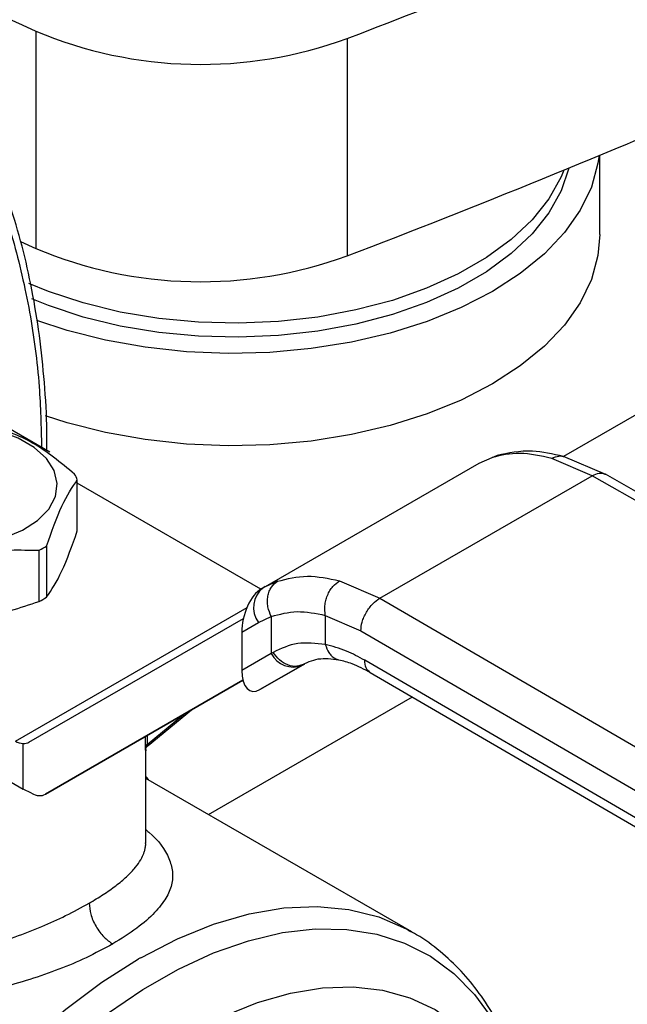
# Model space of a CAD drawing. Extents: x 0.4 to 10.6, y 0.4 to 8.1.
# Drawn here: x 3.2 to 3.3, y 4.8 to 4.9 of the extents above; entities that cross this region are included whole.
import ezdxf

# ---------------------------------------------------------------- set-up
doc = ezdxf.new("R2010")
doc.units = 0
doc.linetypes.add('SLD-SOLID', pattern=[0])
doc.layers.get('0').update_dxf_attribs({"linetype": 'CONTINUOUS'})

msp = doc.modelspace()

# ---------------------------------------------------------------- linework, layer by layer
at = {"color": 8, "linetype": 'SLD-SOLID'}
for p, q in [((3.382669199950777, 4.915117475497104), (3.295877397348984, 4.865013634345335)), ((3.288842760360911, 4.864918307350919), (3.289380631716259, 4.865077960430693)), ((3.267689964398085, 4.852707058965712), (3.266478780923928, 4.85215095200156)), ((3.241878443156575, 4.836962338550186), (3.264695888938809, 4.8501345696215)), ((3.26089345619153, 4.829709842984112), (3.280983286986555, 4.841307455439958)), ((3.254853882352958, 4.836630636402972), (3.258446503851775, 4.839577940198301)), ((3.254704019987021, 4.836403029644956), (3.254704019987021, 4.837417450250483)), ((3.254853882352959, 4.837503963952844), (3.254853882352959, 4.836630636402931))]:
    msp.add_line(p, q, dxfattribs=at)
at = {"color": 7, "linetype": 'SLD-SOLID'}
for p, q in [((3.243878689756567, 4.906951361353349), (3.243878689756566, 4.885519843981021)), ((3.274559805230038, 4.906224415287183), (3.274559805230038, 4.884792897914854)), ((3.299441575037382, 4.886897011536467), (3.299441575037382, 4.894708435665554)), ((3.242369621246485, 4.886206054414413), (3.243878689756566, 4.885519843981021)), ((3.237423034356173, 4.869997933750661), (3.245275053022128, 4.865465059859716)), ((3.289373105865824, 4.865120755894407), (3.289023707549685, 4.864972016803331)), ((3.300029886535952, 4.863242740648368), (3.295867721565458, 4.865017760733939)), ((3.266278537162095, 4.852059011389058), (3.287554769463922, 4.864341518856382)), ((3.28755476946418, 4.864341518856516), (3.28884276005372, 4.864918307973896)), ((3.298701664197996, 4.863121952788114), (3.294709238579881, 4.864829579674037)), ((3.277769522406428, 4.851038084544207), (3.298701664197996, 4.863121952788114)), ((3.345123816954216, 4.83655304826069), (3.298701664197996, 4.863121952788179)), ((3.346427570766786, 4.836687862427317), (3.300000858875427, 4.863259376317417)), ((3.247977815606809, 4.857670376285084), (3.247977815606809, 4.862706782866831)), ((3.266058710150556, 4.851931214021997), (3.247977815606809, 4.86236909226562)), ((3.244230764258726, 4.850726588351692), (3.244230764258726, 4.855762994933439)), ((3.244946669400588, 4.856176278174823), (3.244946669400588, 4.851139871593076)), ((3.273807408328189, 4.852763209909889), (3.277769522406428, 4.851038084544207)), ((3.266497206425572, 4.852181429394493), (3.265973069505497, 4.851832567834233)), ((3.266278537161946, 4.852059011388937), (3.266103035192346, 4.85195766494232)), ((3.266478780923928, 4.85215095200156), (3.266278537162102, 4.852059011389047)), ((3.277769522406428, 4.851038084544272), (3.3237932017173, 4.824239146194691)), ((3.21341639962714, 4.849106823066586), (3.242647191762804, 4.832232245952141)), ((3.24321889570244, 4.836848689098873), (3.264338925036784, 4.849044791101731)), ((3.264176751438555, 4.847704066062695), (3.265833295372181, 4.848660664108549)), ((3.265833295372181, 4.848660664108549), (3.267088234618474, 4.84923770665951)), ((3.267088234618474, 4.84923770665951), (3.267088234618474, 4.845596756225352)), ((3.272404630489266, 4.849354287177261), (3.275905574558902, 4.847828185141692)), ((3.27240463048961, 4.849354287177458), (3.272404631197168, 4.846482470200923)), ((3.264176751438555, 4.847704066062695), (3.264176751438584, 4.843915473246083)), ((3.275905574558902, 4.847828185141692), (3.321929296054006, 4.821029221499373)), ((3.267088234619255, 4.845596756225804), (3.264176751438584, 4.843915473246083)), ((3.267268935477382, 4.845705076483407), (3.267088234618961, 4.845596756225658)), ((3.270342345296761, 4.844555405953321), (3.269981084262636, 4.844446414899143)), ((3.270158148324329, 4.844449038407887), (3.270342345296782, 4.844555405953285)), ((3.321929296054273, 4.818350281085318), (3.276288292075179, 4.844926392981878)), ((3.265967276300165, 4.84202895167997), (3.270223734776274, 4.844486152855533)), ((3.270158148324329, 4.844449038407887), (3.265967276300165, 4.84202895167997)), ((3.276827994653539, 4.843727023468209), (3.322472478622964, 4.81714888522246)), ((3.264288105895808, 4.842953696262041), (3.244835918631621, 4.831720716596352)), ((3.244835918631621, 4.831720716596352), (3.264288890204001, 4.842950678048614)), ((3.254970443887557, 4.836533808541239), (3.259238214503987, 4.840034985029353)), ((3.242647191762804, 4.832232245952141), (3.242647191754305, 4.836711047913473)), ((3.254716350740629, 4.826931625993129), (3.254716350740629, 4.83604450783523)), ((3.280922252010352, 4.818147465270036), (3.254716350740629, 4.833275810057175)), ((3.243455703227878, 4.831811411438425), (3.242647191762804, 4.832232245952141)), ((3.280624317735408, 4.818315691393453), (3.280922252010352, 4.818147465270036))]:
    msp.add_line(p, q, dxfattribs=at)
at = {"color": 7, "linetype": 'SLD-SOLID', "flags": 128}
for points in [[(3.299368240782057, 4.894677923691929), (3.299261424094465, 4.893926323622858), (3.298616822825055, 4.891576847934068), (3.297512495042304, 4.889285105277744), (3.295962837347713, 4.887080972024183), (3.293988051899226, 4.884993182421131), (3.29161388304521, 4.883048953998926), (3.2888712817075, 4.881273632748366)], [(3.295901625019201, 4.89324448114109), (3.295633522166214, 4.892596958151572), (3.294424235599917, 4.890426541338585), (3.29277876767638, 4.888353925715617), (3.290720217158338, 4.886408206262784), (3.288277481582667, 4.884616696616136), (3.285484851602308, 4.883004545644073), (3.282381529620663, 4.881594384412363), (3.27901107947579, 4.880406008493591), (3.275420814899603, 4.879456100080702), (3.271661135336798, 4.878757993805588), (3.267784818447114, 4.878321489550085), (3.263846279222693, 4.878152714877111), (3.259900806120862, 4.878254039013115), (3.256003784935384, 4.878624039589334), (3.252209921301331, 4.879257522608727), (3.248572472747871, 4.880145595358315), (3.245142501079309, 4.881275791243374), (3.243203220060653, 4.882064126647223)], [(3.296389302045027, 4.893445085084856), (3.295633522166214, 4.891208838771366), (3.294424235599917, 4.88903842195838), (3.29277876767638, 4.886965806335411), (3.290720217158338, 4.885020086882578), (3.288277481582667, 4.88322857723593), (3.285484851602308, 4.881616426263867), (3.282381529620663, 4.880206265032157), (3.27901107947579, 4.879017889113385), (3.275420814899603, 4.878067980700497), (3.271661135336798, 4.877369874425383), (3.267784818447114, 4.87693337016988), (3.263846279222693, 4.876764595496906), (3.259900806120862, 4.876865919632909), (3.256003784935384, 4.877235920209128), (3.252209921301331, 4.877869403228521), (3.248572472747871, 4.87875747597811), (3.245142501079309, 4.879887671863169), (3.243499800043384, 4.8805475868913)], [(3.299441575037382, 4.886897011536467), (3.299261424094465, 4.884817928739617), (3.298616822825055, 4.882468453050826), (3.297512495042304, 4.880176710394503), (3.295962837347713, 4.877972577140942), (3.293988051899226, 4.875884787537889), (3.29161388304521, 4.873940559115685), (3.2888712817075, 4.872165237865126)], [(3.2888712817075, 4.881273632748366), (3.285796001888801, 4.879690362696957), (3.282428134564584, 4.878319784191117), (3.27881158503591, 4.8771797648177), (3.274993500556684, 4.876285166472674), (3.271023655697102, 4.875647651613578), (3.266953803456003, 4.875275531221552), (3.262837000581385, 4.875173656454993), (3.25872691589456, 4.87534335540728), (3.254677130634983, 4.875782415793048), (3.250740439946863, 4.876485113788713), (3.246968164613711, 4.877442288651263), (3.243993330711284, 4.878422639763431)], [(3.2888712817075, 4.872165237865126), (3.285796001888801, 4.870581967813716), (3.282428134564584, 4.869211389307877), (3.27881158503591, 4.86807136993446), (3.274993500556684, 4.867176771589434), (3.271023655697102, 4.866539256730336), (3.266953803456003, 4.866167136338311), (3.262837000581385, 4.866065261571753), (3.25872691589456, 4.866234960524039), (3.254677130634983, 4.866674020909807), (3.250740439946863, 4.867376718905472), (3.246968164613711, 4.868333893768022), (3.244852073556884, 4.869008790267217)], [(3.228386324194721, 4.857964920288207), (3.230126553682599, 4.857157389692323), (3.232126805874138, 4.85658470083327), (3.234293551199984, 4.856273632005602), (3.236525475056863, 4.856238728441974), (3.238718215165834, 4.856481622194225), (3.240769241436457, 4.856990955820459), (3.24258265015987, 4.857742913446397), (3.244073648359624, 4.85870233436919), (3.245172518617023, 4.859824357132809), (3.24582787898014, 4.861056517199866), (3.246009085526776, 4.862341200135072), (3.245707665240206, 4.863618335592199), (3.244937712198026, 4.864828206136708), (3.243735228548747, 4.86591423956661), (3.242156441091344, 4.866825654165763), (3.24027517217263, 4.867519833200476), (3.238179387836363, 4.86796431763061), (3.23596708462881, 4.868138323858219), (3.233741707389158, 4.868033715545497), (3.231607312283804, 4.867655384060882), (3.229663701255664, 4.867021019764108), (3.228001755396246, 4.866160284824649), (3.226699185446817, 4.865113426251634), (3.225816898130507, 4.863929393988439), (3.225396148221638, 4.862663552067733), (3.225456609518317, 4.861375089850846), (3.225995454917509, 4.860124254399016), (3.226987488607232, 4.858969533387769), (3.228386324194721, 4.857964920288207)]]:
    msp.add_lwpolyline(points, dxfattribs=at)
at = {"color": 8, "linetype": 'SLD-SOLID', "flags": 128}
for points in [[(3.254224545735035, 4.815600207185411), (3.257833997610035, 4.817463393136033), (3.261409040465756, 4.818912181652412), (3.264917407955277, 4.819933496775806), (3.268327435506422, 4.820518120684381), (3.271608346108561, 4.820660776888148), (3.274730528088777, 4.820360177851612), (3.277665802370348, 4.819619036614362), (3.280387676801404, 4.81844404230468), (3.280624317735408, 4.818315691393453)], [(3.244821508660652, 4.722952154214534), (3.242164705681619, 4.722512519848102), (3.238988368929072, 4.722349250817584), (3.235961443607549, 4.722608364600867), (3.233110530445616, 4.723287584096709), (3.230460683370644, 4.724380940299756), (3.228035189334009, 4.725878824756385), (3.225855363664516, 4.72776807400413), (3.223940362748525, 4.730032085252675), (3.222307015682944, 4.732650962289759), (3.220969676380514, 4.735601690329819), (3.219940097427109, 4.73885833826874), (3.219227326799593, 4.742392286567337), (3.218837628351868, 4.746172478760895), (3.218774426767905, 4.750165694384497), (3.219038277465497, 4.754336840915662), (3.219626861715225, 4.758649262168695), (3.22053500701754, 4.763065060430565), (3.221754732558872, 4.767545429507372), (3.223275319347308, 4.772050995754572), (3.225083404411475, 4.776542164093982), (3.227163098234817, 4.78097946597675), (3.229496124393238, 4.785323906234381), (3.23206198016897, 4.789537305769681), (3.234838116729199, 4.793582637076037), (3.237800137286012, 4.797424349636474), (3.240922011496254, 4.801028682342877), (3.244176304217115, 4.804363960189823), (3.247534416607152, 4.807400872635671), (3.250966837453936, 4.81011273118465), (3.254443402519648, 4.812475703926324), (3.257933559625487, 4.814469024971275), (3.261406637145315, 4.816075176942487), (3.264832113549008, 4.817280044918688), (3.268179885626763, 4.818073040476778), (3.271420533037189, 4.818447194743283), (3.27452557685432, 4.818399219637052), (3.277467729841447, 4.817929536765046), (3.280221136252329, 4.817042273717232), (3.282761599052425, 4.815745227793175), (3.285066792563305, 4.814049797479094), (3.287116458661507, 4.811970882277551), (3.288892584807662, 4.809526751770085), (3.290379562341336, 4.80673888506348), (3.291498341765671, 4.803837908272201)], [(3.227120850385577, 4.724950606063715), (3.225171517155543, 4.726252271556192), (3.222947993045846, 4.728259337475108), (3.221004921576255, 4.730657112114534), (3.219359839828328, 4.733423954495193), (3.218027595394256, 4.736534892637804), (3.217020212370765, 4.739961848946263), (3.216346782836307, 4.743673893620398), (3.216013384791024, 4.747637523811133), (3.216023027300102, 4.751816965998552), (3.21637562333562, 4.756174498863781), (3.21706799056202, 4.760670793740612), (3.218093880058093, 4.76526526957416), (3.219444032716264, 4.769916459182869), (3.221106262810147, 4.774582383518219), (3.223065567976124, 4.779220930544246), (3.225304264616329, 4.783790235317344), (3.227802147500965, 4.78824905783594), (3.230536672129455, 4.792557155249795), (3.233483158204558, 4.79667564506957), (3.236615012382997, 4.800567356098535), (3.239903968292171, 4.804197163919097), (3.2433203416467, 4.807532307906246), (3.246833298162267, 4.810542686906719), (3.250411131848698, 4.813201130915259), (3.254021551197964, 4.815483646280153)], [(3.240727904015239, 4.724769848547245), (3.240079597312063, 4.724883640367667), (3.237386838444429, 4.725635305061266), (3.234902794613808, 4.726801137739961), (3.232651388520205, 4.728369910797747), (3.230654302435044, 4.730326516092498), (3.228930769389047, 4.732652110445637), (3.227497387947622, 4.735324297112245), (3.226367962357619, 4.738317341473956), (3.225553369604874, 4.741602418877401), (3.2250614546629, 4.745147892231381), (3.224896954941494, 4.748919616689343), (3.2250614546629, 4.752881268482922), (3.225553369604873, 4.756994694739689), (3.226367962357618, 4.76122028091616), (3.227497387947622, 4.765517332307519), (3.228930769389046, 4.769844465959858), (3.230654302435044, 4.774160009210654), (3.232651388520204, 4.778422401019285), (3.234902794613807, 4.782590592222574), (3.237386838444429, 4.786624440860668), (3.240079597312063, 4.790485098766056), (3.242955138476803, 4.79413538569266), (3.245985768905302, 4.797540147381926), (3.249142301969822, 4.800666594117554), (3.252394338531415, 4.803484616508391), (3.255710559700249, 4.805967075458326), (3.259059028453637, 4.808090063530619), (3.262407497207026, 4.809833135189593), (3.265723718375861, 4.81117950370231), (3.268975754937453, 4.812116202803995), (3.272132288001973, 4.812634211570244), (3.275162918430472, 4.812728541293467), (3.278038459595212, 4.812398283526865), (3.280731218462846, 4.811646618833265), (3.283215262293468, 4.810480786154571), (3.285466668387071, 4.808912013096784), (3.287463754472231, 4.806955407802033), (3.287883416709149, 4.806454443085995)]]:
    msp.add_lwpolyline(points, dxfattribs=at)
at = {"color": 7, "linetype": 'SLD-SOLID'}
for centre, radius, start, end in [((3.54068514605844, 5.56559663534738), 0.7224317749498201, 238.3442521865364, 245.7421618371124), ((2.962683039045412, 5.724969316982722), 0.876133740554613, 290.8528658599787, 293.9905624863663), ((3.260143619685577, 4.945601470333601), 0.04193302838790639, 247.1774277801637, 290.107993599589), ((2.96062359918018, 5.708679211777856), 0.8816714805639027, 290.858997653736, 293.5471348479774), ((3.260144979556807, 4.924227346993877), 0.04198646178657762, 247.2060965311695, 290.0793248485798), ((3.243253861031505, 4.860857241105172), 0.005073120495076859, 21.38153724984621, 28.4153856390995), ((3.238654879983989, 4.866248457186432), 0.01187583277520861, 298.002833218703, 301.9917902478359), ((3.267756299438513, 4.850137058384506), 0.002424393676217555, 127.5561705519115, 217.5153999191552), ((3.238654879983693, 4.861212050605194), 0.01187583277580512, 298.0028332188033, 301.9917902477357), ((3.269227553293298, 4.846639443308987), 0.002379890909799419, 205.9842396165861, 293.0182455414891), ((3.24279057583975, 4.838451212273146), 0.001746061566679937, 238.5070033054577, 265.2896481455714), ((3.279279046207018, 4.771731953701049), 0.05051882478511199, 119.7320081632119, 119.9974890257803)]:
    msp.add_arc(centre, radius, start, end, dxfattribs=at)
for centre, major_axis, ratio, start_param, end_param in [((3.266035155746266, 4.848887604719302), (0.000914158966183187, 0.003219254836959173), 0.5026061538039541, 0.4777430072882562, 2.085073121641756), ((3.266035155746313, 4.84509901190307), (0.0009141589661836315, 0.003219254836959174), 0.5026061538038809, 2.085073121763295, 3.619335660842504), ((3.241838680298121, 4.839082535677782), (-0.00141908085486353, 0.002210166127953883), 0.6063903258728999, 2.754702087250152, 3.113021669226582), ((3.24345570322749, 4.833954563175434), (-0.001419080854863974, 0.002210166127953882), 0.6063903258725599, 2.327623505867047, 3.113021669068459)]:
    msp.add_ellipse(centre, major_axis=major_axis, ratio=ratio, start_param=start_param, end_param=end_param, dxfattribs=at)
at = {"color": 8, "linetype": 'SLD-SOLID'}
for points, knots in [([(3.169108086519402, 4.907666222017563), (3.171408315217059, 4.908924296661373), (3.176008854694954, 4.911440490842795), (3.1829582591551, 4.914300782992003), (3.189953134166915, 4.916452365233612), (3.196964673737504, 4.917742707294521), (3.203844572670167, 4.918099800788768), (3.210476161224556, 4.917460363856392), (3.216743322929692, 4.915796386643997), (3.222536647663161, 4.913109520075159), (3.227759618550972, 4.909434756972082), (3.232333618645211, 4.904838181539287), (3.236202759648232, 4.899413887484246), (3.239332379314159, 4.893275880297912), (3.241722107813365, 4.88655893638632), (3.243348802503969, 4.879420142177935), (3.244291847911251, 4.872560034203557), (3.244408372855262, 4.867939328063692), (3.244458887164227, 4.865936222380508)], [0, 0, 0, 0, 0.05905525202678683, 0.118112611412509, 0.1799296315378257, 0.2433157841194389, 0.3080157131751777, 0.3737372312497977, 0.440157898132389, 0.5069337399165851, 0.5737095817007809, 0.6401302485833721, 0.7058517666579923, 0.7705516957137309, 0.8339378482953442, 0.8957548684206612, 0.9548090683133235, 1, 1, 1, 1]), ([(3.294709240795838, 4.864829568421044), (3.294947771156385, 4.864929641986038), (3.295314379241696, 4.865083449568303), (3.29570649418389, 4.86507297853282), (3.295843585343277, 4.865018374984548), (3.295865214643264, 4.865009760012356)], [0, 0, 0, 0, 0.6106757169703133, 0.9385750930449505, 1, 1, 1, 1]), ([(3.298701664198004, 4.863121951659567), (3.298933617492134, 4.863227804234416), (3.299290435308545, 4.86339063910495), (3.299723216436291, 4.863380576271505), (3.29991084112245, 4.863297830690705), (3.30000513125547, 4.863256247187061)], [0, 0, 0, 0, 0.4802736123451364, 0.7388133127393748, 1, 1, 1, 1]), ([(3.269981084262636, 4.844446414899143), (3.269856867951233, 4.844399859855105), (3.269471260483155, 4.844255337992759), (3.268708432881659, 4.844418330205483), (3.267863044165292, 4.844901954715205), (3.267461921877692, 4.845444195633679), (3.267268935477034, 4.845705076483185)], [0, 0, 0, 0, 0.1396687010796114, 0.4335766662571638, 0.727484600565779, 1, 1, 1, 1]), ([(3.272404632099688, 4.846482470717468), (3.272500745438802, 4.846198874635999), (3.272648604818624, 4.845762594499311), (3.273012534214576, 4.845340548205476), (3.273345530303787, 4.845109335258269), (3.273593608060427, 4.844991084869392), (3.273727600054816, 4.844981559676421), (3.273729908459305, 4.844981395577079)], [0, 0, 0, 0, 0.3776880060022151, 0.5810298013648494, 0.7886947390737502, 0.9963596480894089, 1, 1, 1, 1]), ([(3.276832101197869, 4.843725837088589), (3.276676449885739, 4.843856978393084), (3.276364327731823, 4.844119951482524), (3.276313681620683, 4.844657109016006), (3.276288292075137, 4.844926392981854)], [0, 0, 0, 0, 0.4986871651889694, 1, 1, 1, 1]), ([(3.254695178821922, 4.836343003155441), (3.254700082575291, 4.836291190752318), (3.254715381313393, 4.836129546328887), (3.254715435209919, 4.836078908200348), (3.254715471830819, 4.836044501272822)], [0, 0, 0, 0, 0.3205331926817517, 0.9999999999999999, 0.9999999999999999, 0.9999999999999999, 0.9999999999999999]), ([(3.254853881771539, 4.836630643854446), (3.254853190496786, 4.836611120695587), (3.254851781208739, 4.83657131922115), (3.254859024542038, 4.836529309168236), (3.254872684009414, 4.836502749739333), (3.254904151364605, 4.836483882639991), (3.25493755303314, 4.836518168680495), (3.254962166965549, 4.83654343431304)], [0, 0, 0, 0, 0.1220871363465341, 0.2488966089882064, 0.3893133821554416, 0.5499805909744194, 0.9999999999999999, 0.9999999999999999, 0.9999999999999999, 0.9999999999999999]), ([(3.254716350740629, 4.828232845102895), (3.254816496753449, 4.828151359396235), (3.255988971616358, 4.82719735294051), (3.256929457465038, 4.825818155869889), (3.257424464830612, 4.824100045325622), (3.257327398431058, 4.822801550635043), (3.256768353664764, 4.821454465803428), (3.255653958965236, 4.820020393867282), (3.253935961396981, 4.818493313857524), (3.252292880205381, 4.817475131830533), (3.251462827486259, 4.816960766037543)], [0, 0, 0, 0, 0.02177477855898202, 0.25493157228057, 0.3716265112892814, 0.487521571605278, 0.6041416970123271, 0.7295028092978602, 0.8633500707053987, 0.9999999999999999, 0.9999999999999999, 0.9999999999999999, 0.9999999999999999]), ([(3.249142923362644, 4.820978510556018), (3.249616587372018, 4.82126161924386), (3.250577560540136, 4.82183599231695), (3.251808801729802, 4.822708536602931), (3.252822852798579, 4.823552816923529), (3.253594975549105, 4.824347577329714), (3.254150350721828, 4.825088139983333), (3.254447237616915, 4.82566535736326), (3.25460299453551, 4.826111122249856), (3.254677980676933, 4.826447013130068), (3.2547255602908, 4.826726022950037), (3.254708528332817, 4.826892943107229), (3.254704602745243, 4.826931415471687)], [0, 0, 0, 0, 0.1369715957459065, 0.2778890219673718, 0.4230751006840469, 0.5518314416172283, 0.6765748218791744, 0.8019322148070488, 0.8519900028541009, 0.9111893606634602, 0.97953060108599, 1, 1, 1, 1]), ([(3.216802714892407, 4.825180943717818), (3.216842790791882, 4.824934795862267), (3.216950870731151, 4.824270964341885), (3.217245801667383, 4.823270524113439), (3.217811972326367, 4.821858533772841), (3.218727160555821, 4.820306540224592), (3.2201402856248, 4.818728273293568), (3.22182519793211, 4.81744143181889), (3.223785145417279, 4.816444675329033), (3.226032770607074, 4.815752531736053), (3.228437199131685, 4.815398852795447), (3.230984167319994, 4.815346425666222), (3.233646166455895, 4.81557025713783), (3.23640739230297, 4.816057714363583), (3.239172055157328, 4.816762819805459), (3.241880968539242, 4.817640505766061), (3.244463588706495, 4.818649641678354), (3.246952775433715, 4.819775265705906), (3.248391333855139, 4.820565594975131), (3.249142923362644, 4.820978510556018)], [0, 0, 0, 0, 0.0230309315989714, 0.06211168610402226, 0.09574306915675082, 0.1624789519672049, 0.2249776391233569, 0.2842646851910872, 0.3466137527323281, 0.4097241937911009, 0.4740929070143877, 0.5346475667903029, 0.5994892345306182, 0.6666416404555427, 0.7317780409009123, 0.7976530786776879, 0.8648091750916544, 0.929368175807861, 1, 1, 1, 1])]:
    msp.add_open_spline(points, degree=3, knots=knots, dxfattribs=at)
at = {"color": 7, "linetype": 'SLD-SOLID'}
for points, knots in [([(3.244989387292151, 4.865629971175396), (3.244991362436665, 4.866256298996613), (3.244998540490332, 4.868532494323948), (3.244762862743677, 4.872320079529622), (3.244283037619874, 4.876979007970245), (3.24354630692257, 4.881471126099507), (3.242571623602319, 4.885792719668586), (3.241353574644354, 4.889927280970248), (3.239892736356975, 4.89386176508542), (3.238190653387673, 4.89758627104418), (3.236238139045564, 4.901077548803958), (3.234220882223182, 4.904130359243089), (3.232749808200945, 4.905883636051696), (3.232098631044617, 4.906659731468533)], [0, 0, 0, 0, 0.03680667270015158, 0.1337625019628508, 0.2309834444560863, 0.3284607142719336, 0.4262052673505859, 0.5242452198501084, 0.622627590036387, 0.7214207272764954, 0.820717620964243, 0.9206398943930445, 1, 1, 1, 1]), ([(3.2477157761386, 4.863271338274147), (3.246335699404772, 4.864408291996467), (3.243575298616058, 4.866682403192531), (3.2408148691117, 4.86759544013463), (3.239434530697705, 4.868051999507941)], [0, 0, 0, 0, 0.4999552019654211, 1, 1, 1, 1]), ([(3.294709238579881, 4.864829579674037), (3.293632121304026, 4.865063487718433), (3.291484946375896, 4.865529770731131), (3.289721556230907, 4.865121681645554), (3.28884276005372, 4.864918307973896)], [0, 0, 0, 0, 0.5016439330321208, 0.9999999999999999, 0.9999999999999999, 0.9999999999999999, 0.9999999999999999]), ([(3.295867536857647, 4.865017804379953), (3.294820502633176, 4.865248029030306), (3.292415925387306, 4.865776753825291), (3.29044478166743, 4.865348991578959), (3.289331940561707, 4.86510749147605)], [0, 0, 0, 0, 0.4354338070315039, 0.9999999999999999, 0.9999999999999999, 0.9999999999999999, 0.9999999999999999]), ([(3.244946669400883, 4.856176278175234), (3.245451818470147, 4.857604842852315), (3.246462207135529, 4.86046222821698), (3.247472582608066, 4.861958553295687), (3.24797781560717, 4.862706782867465)], [0, 0, 0, 0, 0.4999552019648129, 1, 1, 1, 1]), ([(3.244946669400588, 4.851139871593076), (3.245451831762677, 4.851888262849442), (3.246462212143091, 4.853385127816141), (3.247472595900095, 4.856241907674064), (3.247977815606809, 4.857670376285084)], [0, 0, 0, 0, 0.4999724577801707, 0.9999999999999999, 0.9999999999999999, 0.9999999999999999, 0.9999999999999999]), ([(3.232918372611826, 4.854013151475394), (3.234803598414919, 4.854645010862385), (3.238574387869006, 4.855908842870744), (3.24234519284591, 4.855811613816572), (3.244230764259008, 4.855762994933816)], [0, 0, 0, 0, 0.4999552019669843, 1, 1, 1, 1]), ([(3.267088234618469, 4.849237706659507), (3.266957254604349, 4.849548970410168), (3.266755521947046, 4.850028372278959), (3.266696213309411, 4.8507198130647), (3.266735409973919, 4.851244857924757), (3.266871038210632, 4.851729748979428), (3.26714588791149, 4.852282203802736), (3.267475746482564, 4.8525397814387), (3.267689964593689, 4.852707058567393)], [0, 0, 0, 0, 0.238834583263545, 0.3678479916315689, 0.4997586591681349, 0.6317048411910784, 0.7608202418403525, 1, 1, 1, 1]), ([(3.267689964398085, 4.852707058965712), (3.268651488809551, 4.852955153810718), (3.270566522380065, 4.853449275385994), (3.272730131562143, 4.852991259402906), (3.273807408328189, 4.852763209909889)], [0, 0, 0, 0, 0.5020927185140006, 1, 1, 1, 1]), ([(3.272404627653577, 4.849354294220874), (3.272371817711733, 4.849661363297169), (3.272321304341136, 4.850134119211325), (3.272444965154913, 4.850809845053169), (3.272610540317799, 4.851322470142512), (3.272848886264246, 4.851796690719044), (3.27322563035895, 4.852340167591313), (3.273578086844732, 4.852596453407746), (3.273807409598061, 4.852763203549777)], [0, 0, 0, 0, 0.2381878661720896, 0.3667081158788906, 0.4982051025168667, 0.6299644359293928, 0.7592395719604031, 1, 1, 1, 1]), ([(3.232918372611916, 4.848976744893299), (3.23480366421333, 4.848928404498734), (3.238574455128027, 4.848831718383703), (3.242345258644305, 4.850094941834382), (3.244230764258726, 4.850726588351692)], [0, 0, 0, 0, 0.4999724577850083, 1, 1, 1, 1]), ([(3.275905574558854, 4.847828185141665), (3.275930476120638, 4.848112033771288), (3.275968782626705, 4.848548683060466), (3.27620121416397, 4.849180663030145), (3.276441778517361, 4.849661686458694), (3.27674039408168, 4.850109186024897), (3.27717434808419, 4.850624789188966), (3.277535046491187, 4.850875261269822), (3.277769522406436, 4.851038083365135)], [0, 0, 0, 0, 0.23945691056493, 0.3683607348266152, 0.5000000688526719, 0.6316393929123897, 0.760543188399865, 0.9999999999999999, 0.9999999999999999, 0.9999999999999999, 0.9999999999999999]), ([(3.267088234618854, 4.849237706659753), (3.267920446439677, 4.849467604840839), (3.269584056140527, 4.849927176352194), (3.271464745756489, 4.849545187938248), (3.27240463048961, 4.849354287177458)], [0, 0, 0, 0, 0.5002446309357351, 1, 1, 1, 1]), ([(3.272404631197168, 4.846482470200923), (3.271472390558581, 4.846589845934323), (3.26960154926294, 4.846805329949801), (3.268048233597309, 4.84607265789063), (3.267268935477382, 4.845705076483407)], [0, 0, 0, 0, 0.4983002250158514, 1, 1, 1, 1]), ([(3.276288292075179, 4.844926392981878), (3.275691158730432, 4.845249519989323), (3.274373347475892, 4.845962627724473), (3.273100641927614, 4.84629868752689), (3.272404631196824, 4.846482470200726)], [0, 0, 0, 0, 0.4531250910858682, 1, 1, 1, 1]), ([(3.269977786409457, 4.84439291220094), (3.270536099116629, 4.844673524106696), (3.271657904959244, 4.845237351638009), (3.273041705760336, 4.845065385619535), (3.273736801313075, 4.844979005546213)], [0, 0, 0, 0, 0.4976910316937236, 1, 1, 1, 1]), ([(3.273736580736906, 4.84497905384185), (3.274159279724511, 4.84487212010693), (3.275129701241014, 4.844626624375335), (3.276217484644976, 4.844050298181897), (3.276831448233767, 4.843725009804865)], [0, 0, 0, 0, 0.4355828682855717, 1, 1, 1, 1]), ([(3.254703788332867, 4.836380013371881), (3.254703817350672, 4.836352840952859), (3.254703874036923, 4.836299759659112), (3.254713345156216, 4.836269979889561), (3.254732725056969, 4.83627772282493), (3.254773781774578, 4.836325462159677), (3.254853051896766, 4.836428442595805), (3.254946561168726, 4.83651393545562), (3.254992690258149, 4.836556109966154)], [0, 0, 0, 0, 0.1413447908951171, 0.27611690953888, 0.4051518879723081, 0.5292472398823935, 0.7677728024994205, 0.9999999999999999, 0.9999999999999999, 0.9999999999999999, 0.9999999999999999]), ([(3.254715471830819, 4.836044501272822), (3.254715771121829, 4.836038441433393), (3.254717531846242, 4.836002791491144), (3.254713621605722, 4.836017142780665), (3.254709603312186, 4.836070507737508), (3.254704965881185, 4.836195564967649), (3.254704331500346, 4.83633470486411), (3.254704019987021, 4.836403029644956)], [0, 0, 0, 0, 0.05314450119319752, 0.31264828397295, 0.5490000461798069, 0.7785360361033671, 1, 1, 1, 1]), ([(3.255033549243555, 4.833092695259143), (3.254968652984903, 4.833185760679554), (3.254871970396049, 4.833324409747543), (3.254754854822311, 4.833438946680541), (3.254716350740629, 4.833476602982629)], [0, 0, 0, 0, 0.6712300469214262, 1, 1, 1, 1]), ([(3.251462827486259, 4.816960766037543), (3.250612993371699, 4.816499279615692), (3.24898940325731, 4.815617619560387), (3.246195455769538, 4.814438150979703), (3.243314440395884, 4.813425177260264), (3.239293835918472, 4.812299361152482), (3.235114076425608, 4.811587922027551), (3.23106522056525, 4.811430812103572), (3.228121389308523, 4.811615567072943), (3.225339394486757, 4.812120536192514), (3.222745872824387, 4.812968801432166), (3.220400177572774, 4.81415487148737), (3.21834309392132, 4.815677550783348), (3.216627096853772, 4.81749755569217), (3.215267075433855, 4.81964678369008), (3.214285192508179, 4.822107669410121), (3.214107863200033, 4.823896325434315), (3.214017152264061, 4.824811293545255)], [0, 0, 0, 0, 0.06604096678715979, 0.1261698712529919, 0.1859580396693753, 0.2464677449680498, 0.3674248103798776, 0.4284605423811256, 0.4887644613340864, 0.549419601916977, 0.6096870044560292, 0.6710584053948373, 0.732271807837484, 0.7946151474785031, 0.8574350812447311, 0.9270724205016063, 1, 1, 1, 1]), ([(3.249142902121628, 4.820978522149091), (3.249173935214249, 4.820623633626496), (3.249221673529999, 4.820077707361439), (3.249511006535585, 4.81928707308541), (3.249810428020969, 4.818685118746545), (3.250182076923922, 4.818124897777443), (3.250722142960347, 4.817479146695302), (3.25117102600039, 4.817164979678497), (3.251462827485748, 4.816960751864176)], [0, 0, 0, 0, 0.2394651983869642, 0.3683701586366117, 0.5000088609934994, 0.6316462675086342, 0.7605474997050957, 1, 1, 1, 1]), ([(3.29155146529651, 4.803889017719431), (3.291524804790801, 4.803990682241403), (3.291234364397727, 4.805098218761712), (3.290447858283908, 4.807048282084073), (3.289170421108414, 4.809705620843963), (3.287612948532465, 4.812131484066492), (3.28581021615443, 4.814335089001614), (3.283734395188005, 4.81625679272367), (3.281971999490136, 4.817592544551583), (3.280841801811295, 4.818158997786053), (3.280558605796963, 4.818300935166842)], [0, 0, 0, 0, 0.01548170666101615, 0.1686582024010938, 0.3223061454308694, 0.4765031934927544, 0.6315389808891552, 0.788011129933371, 0.9468815020510178, 1, 1, 1, 1])]:
    msp.add_open_spline(points, degree=3, knots=knots, dxfattribs=at)
msp.add_open_spline([(3.254853882352959, 4.836630636402931), (3.254812632565061, 4.836596271186954), (3.254730132989261, 4.836527540754998), (3.254712724321096, 4.836444528053291), (3.254704019987014, 4.836403021702436)], degree=3, dxfattribs=at)

doc.saveas('drawing.dxf')
